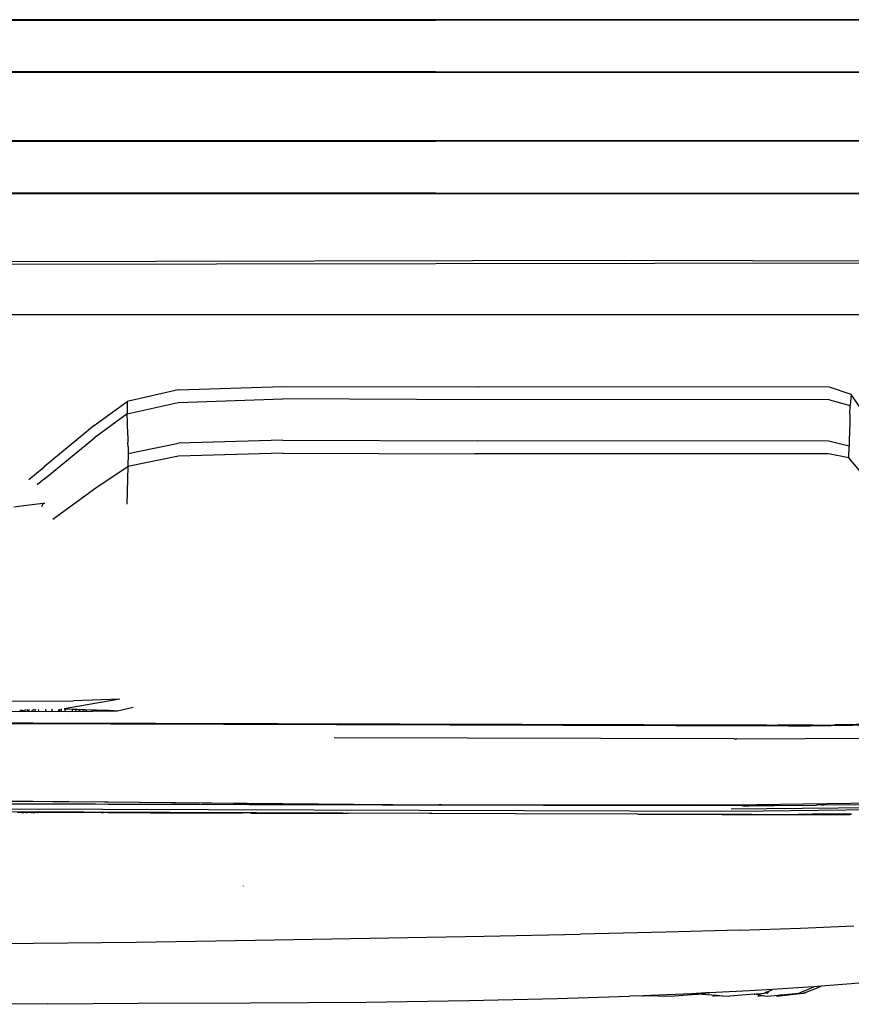
# Model space of a CAD drawing. Units: centimetres. Extents: x 265 to 1169, y -237 to 282.
# Drawn here: x 367 to 424, y 70 to 138 of the extents above; entities that cross this region are included whole.
import ezdxf

# ---------------------------------------------------------------- set-up
doc = ezdxf.new("R2010")
doc.units = ezdxf.units.CM
doc.layers.add('Edges', color=7, linetype='Continuous')

# ---------------------------------------------------------------- blocks, each defined once
blk = doc.blocks.new('toyota tac pl')
at = {"layer": 'Edges'}
for p, q in [((371.21, 34.251), (370.863, 71.401)), ((371.107, 68.273), (371.489, 27.923)), ((317.457, 64), (317.441, -108.844)), ((317.457, 64), (317.571, -87.139)), ((320.925, -87.139), (321.038, 64)), ((321.055, -108.844), (321.038, 64)), ((325.748, 64), (325.731, -108.844)), ((325.748, 64), (325.862, -87.139)), ((329.216, -87.139), (329.329, 64)), ((329.346, -108.844), (329.329, 64)), ((334.039, 63.917), (333.925, 21.059)), ((334.184, -24.692), (334.039, 63.917)), ((337.62, -25.669), (337.62, 63.917)), ((365.817, 31.877), (365.511, 52.363)), ((371.423, 50.605), (371.653, 28.211)), ((371.051, 40.671), (371.205, 29.675)), ((365.638, 39.866), (365.715, 35.314)), ((366.679, 28.286), (366.628, 39.866)), ((365.715, 35.314), (365.663, 39.731)), ((383.195, 39.029), (383.455, 36.134)), ((344.581, 37.166), (343.095, 36.145)), ((348.298, 36.715), (347.449, 35.99)), ((343.095, 36.145), (342.6, 34.654)), ((343.095, 36.145), (343.868, 36.082)), ((343.465, 34.653), (343.868, 36.082)), ((344.462, 36.057), (343.868, 36.082)), ((344.462, 36.057), (345.066, 36.046)), ((345.066, 36.046), (346.228, 36.009)), ((346.228, 36.009), (346.641, 36.004)), ((346.641, 36.004), (346.292, 34.594)), ((347.449, 35.99), (346.641, 36.004)), ((347.449, 35.99), (347.165, 34.588)), ((371.835, 36.156), (371.835, 36.134)), ((371.852, 36.134), (371.835, 36.134)), ((371.835, 36.134), (371.835, 36.039)), ((371.835, 36.039), (371.853, 36.045)), ((371.835, 36.039), (371.836, 35.957)), ((371.836, 35.957), (371.854, 35.957)), ((371.836, 35.957), (371.836, 35.942)), ((371.854, 35.942), (371.836, 35.942)), ((371.836, 35.942), (371.836, 35.927)), ((371.854, 35.92), (371.836, 35.927)), ((371.836, 35.927), (371.837, 35.83)), ((371.837, 35.83), (371.855, 35.83)), ((371.837, 35.83), (371.84, 35.276)), ((371.852, 36.134), (371.852, 36.157)), ((371.853, 36.045), (371.852, 36.134)), ((371.854, 35.957), (371.853, 36.045)), ((371.854, 35.942), (371.854, 35.957)), ((371.854, 35.92), (371.854, 35.942)), ((371.855, 35.83), (371.854, 35.92)), ((371.859, 35.275), (371.855, 35.83)), ((379.643, 32.677), (379.496, 36.331)), ((383.455, 36.134), (383.615, 34.074)), ((365.715, 35.314), (365.715, 35.301)), ((365.715, 35.301), (365.72, 35.012)), ((371.84, 35.276), (371.859, 35.275)), ((371.84, 35.276), (371.84, 35.251)), ((371.84, 35.251), (371.859, 35.253)), ((371.84, 35.251), (371.841, 35.22)), ((371.859, 35.217), (371.841, 35.22)), ((371.841, 35.22), (371.841, 35.214)), ((371.859, 35.212), (371.841, 35.214)), ((371.841, 35.214), (371.841, 35.139)), ((371.86, 35.141), (371.841, 35.139)), ((371.841, 35.139), (371.841, 35.101)), ((371.841, 35.101), (371.86, 35.099)), ((371.841, 35.101), (371.841, 35.087)), ((371.841, 35.087), (371.86, 35.089)), ((371.841, 35.087), (371.842, 35.004)), ((371.859, 35.253), (371.859, 35.275)), ((371.859, 35.217), (371.859, 35.253)), ((371.859, 35.212), (371.859, 35.217)), ((371.86, 35.141), (371.859, 35.212)), ((371.86, 35.099), (371.86, 35.141)), ((371.86, 35.089), (371.86, 35.099)), ((371.861, 35.01), (371.86, 35.089)), ((342.6, 34.654), (342.591, 10.622)), ((343.465, 34.653), (343.447, 6.356)), ((346.292, 34.594), (346.281, 10.57)), ((347.165, 34.588), (347.157, 10.366)), ((365.738, 33.508), (365.72, 35.012)), ((371.861, 35.01), (371.842, 35.004)), ((371.842, 35.004), (371.844, 34.741)), ((371.863, 34.74), (371.844, 34.741)), ((371.844, 34.741), (371.844, 34.728)), ((371.863, 34.729), (371.844, 34.728)), ((371.844, 34.728), (371.844, 34.69)), ((371.844, 34.69), (371.863, 34.691)), ((371.844, 34.69), (371.845, 34.598)), ((371.845, 34.598), (371.864, 34.598)), ((371.845, 34.598), (371.846, 34.458)), ((371.846, 34.458), (371.865, 34.458)), ((371.846, 34.458), (371.846, 34.397)), ((371.866, 34.41), (371.846, 34.397)), ((371.846, 34.397), (371.846, 34.319)), ((371.863, 34.74), (371.861, 35.01)), ((371.863, 34.729), (371.863, 34.74)), ((371.863, 34.691), (371.863, 34.729)), ((371.864, 34.598), (371.863, 34.691)), ((371.865, 34.458), (371.864, 34.598)), ((371.866, 34.41), (371.865, 34.458)), ((371.866, 34.318), (371.866, 34.41)), ((371.212, 34.076), (371.21, 34.251)), ((371.212, 34.076), (371.214, 33.757)), ((371.241, 30.868), (371.214, 33.757)), ((371.866, 34.318), (371.846, 34.319)), ((371.846, 34.319), (371.847, 34.257)), ((371.847, 34.257), (371.867, 34.256)), ((371.847, 34.257), (371.847, 34.225)), ((371.867, 34.227), (371.847, 34.225)), ((371.847, 34.225), (371.847, 34.214)), ((371.847, 34.214), (371.867, 34.203)), ((371.847, 34.214), (371.848, 34.095)), ((371.868, 34.093), (371.848, 34.095)), ((371.848, 34.095), (371.848, 34.075)), ((371.848, 34.075), (371.868, 34.077)), ((371.848, 34.075), (371.848, 34.061)), ((371.868, 34.061), (371.848, 34.061)), ((371.848, 34.061), (371.848, 34.032)), ((371.848, 34.032), (371.868, 34.031)), ((371.848, 34.032), (371.85, 33.697)), ((371.867, 34.256), (371.866, 34.318)), ((371.867, 34.227), (371.867, 34.256)), ((371.867, 34.203), (371.867, 34.227)), ((371.868, 34.093), (371.867, 34.203)), ((371.868, 34.077), (371.868, 34.093)), ((371.868, 34.061), (371.868, 34.077)), ((371.868, 34.031), (371.868, 34.061)), ((371.869, 33.923), (371.868, 34.031)), ((371.869, 33.696), (371.869, 33.923)), ((383.758, 33.762), (383.615, 34.074)), ((383.615, 34.074), (383.654, 33.575)), ((384.026, 33.055), (383.758, 33.762)), ((365.738, 33.508), (365.739, 33.388)), ((365.739, 33.388), (365.739, 33.383)), ((365.739, 33.383), (365.746, 31.516)), ((365.748, 32.694), (365.739, 33.383)), ((371.85, 33.697), (371.869, 33.696)), ((371.85, 33.697), (371.851, 33.549)), ((371.869, 33.552), (371.851, 33.549)), ((371.851, 33.549), (371.851, 33.543)), ((371.869, 33.545), (371.851, 33.543)), ((371.851, 33.543), (371.852, 33.496)), ((371.852, 33.496), (371.869, 33.498)), ((371.852, 33.496), (371.853, 33.377)), ((371.869, 33.368), (371.853, 33.377)), ((371.853, 33.377), (371.853, 33.29)), ((371.869, 33.294), (371.853, 33.29)), ((371.853, 33.29), (371.853, 33.231)), ((371.853, 33.231), (371.869, 33.228)), ((371.853, 33.231), (371.854, 33.215)), ((371.854, 33.215), (371.869, 33.218)), ((371.854, 33.215), (371.854, 33.142)), ((371.869, 33.139), (371.854, 33.142)), ((371.854, 33.142), (371.855, 33.037)), ((371.855, 33.037), (371.869, 33.037)), ((371.855, 33.037), (371.855, 32.972)), ((371.869, 33.552), (371.869, 33.696)), ((371.869, 33.545), (371.869, 33.552)), ((371.869, 33.498), (371.869, 33.545)), ((371.869, 33.368), (371.869, 33.498)), ((371.869, 33.294), (371.869, 33.368)), ((371.869, 33.228), (371.869, 33.294)), ((371.869, 33.218), (371.869, 33.228)), ((371.869, 33.139), (371.869, 33.218)), ((371.869, 33.037), (371.869, 33.139)), ((371.869, 32.971), (371.869, 33.037)), ((383.758, 33.377), (383.654, 33.575)), ((383.654, 33.575), (383.712, 32.835)), ((383.99, 32.808), (383.758, 33.377)), ((384.026, 33.055), (384.115, 32.929)), ((384.074, 32.929), (384.026, 33.055)), ((365.748, 32.694), (365.748, 32.627)), ((365.753, 32.307), (365.748, 32.627)), ((365.748, 32.627), (365.748, 32.191)), ((371.855, 32.972), (371.869, 32.971)), ((371.855, 32.972), (371.856, 32.902)), ((371.869, 32.9), (371.856, 32.902)), ((371.856, 32.902), (371.858, 32.537)), ((371.858, 32.537), (371.869, 32.9)), ((371.868, 32.538), (371.858, 32.537)), ((371.859, 32.378), (371.858, 32.537)), ((371.859, 32.378), (371.868, 32.376)), ((371.859, 32.304), (371.859, 32.378)), ((371.869, 32.9), (371.869, 32.971)), ((379.784, 28.498), (379.643, 32.677)), ((383.712, 32.835), (383.841, 30.74)), ((383.99, 32.808), (384.115, 32.666)), ((384.048, 32.666), (383.99, 32.808)), ((384.115, 32.666), (384.048, 32.666)), ((384.09, 32.563), (384.048, 32.666)), ((384.115, 32.929), (384.074, 32.929)), ((384.098, 32.866), (384.074, 32.929)), ((384.115, 32.666), (384.09, 32.563)), ((384.107, 32.523), (384.09, 32.563)), ((384.115, 32.929), (384.098, 32.866)), ((384.107, 32.842), (384.098, 32.866)), ((384.312, 31.031), (384.107, 32.842)), ((384.218, 31.365), (384.107, 32.523)), ((365.817, 31.877), (365.597, -45.198)), ((365.748, 32.191), (365.746, 31.516)), ((365.748, 32.191), (365.753, 32.307)), ((371.859, 32.304), (371.868, 32.304)), ((371.86, 32.265), (371.859, 32.304)), ((371.868, 32.265), (371.86, 32.265)), ((371.86, 32.213), (371.86, 32.265)), ((371.86, 32.213), (371.868, 32.214)), ((371.86, 32.166), (371.86, 32.213)), ((371.86, 32.166), (371.868, 32.171)), ((371.861, 32.041), (371.86, 32.166)), ((371.868, 32.04), (371.861, 32.041)), ((371.862, 31.936), (371.861, 32.041)), ((371.868, 31.931), (371.862, 31.936)), ((371.868, 31.934), (371.862, 31.936)), ((371.863, 31.742), (371.862, 31.936)), ((371.863, 31.742), (371.868, 31.742)), ((371.865, 31.413), (371.863, 31.742)), ((365.746, 31.516), (365.746, 31.5)), ((365.746, 31.5), (365.748, 31.138)), ((365.748, 30.35), (365.748, 31.138)), ((371.864, 29.93), (371.868, 31.021)), ((371.865, 31.413), (371.868, 31.412)), ((371.865, 31.407), (371.865, 31.413)), ((371.865, 31.407), (371.868, 31.407)), ((371.868, 31.044), (371.865, 31.407)), ((371.868, 31.021), (371.868, 31.031)), ((384.218, 31.365), (384.312, 31.031)), ((384.312, 30.379), (384.218, 31.365)), ((365.748, 30.35), (365.62, -19.897)), ((371.235, 30.658), (371.251, 28.286)), ((371.239, 30.788), (371.241, 30.868)), ((371.26, 28.69), (371.239, 30.788)), ((371.239, 30.788), (371.262, 29.14)), ((383.841, 30.74), (383.937, 29.174)), ((383.957, 30.496), (383.841, 30.74)), ((383.957, 30.496), (384.115, 30.371)), ((384.016, 30.371), (383.957, 30.496)), ((384.115, 30.371), (384.016, 30.371)), ((384.083, 30.23), (384.016, 30.371)), ((384.115, 30.371), (384.083, 30.23)), ((384.276, 30.195), (384.312, 30.379)), ((371.209, 8.095), (371.205, 29.675)), ((371.863, 29.643), (371.864, 29.671)), ((371.864, 29.93), (371.867, 29.93)), ((371.864, 29.902), (371.864, 29.93)), ((371.864, 29.902), (371.867, 29.903)), ((371.864, 29.888), (371.864, 29.902)), ((371.867, 29.889), (371.864, 29.888)), ((371.867, 29.745), (371.864, 29.888)), ((371.867, 29.745), (371.864, 29.747)), ((371.867, 29.674), (371.864, 29.674)), ((371.867, 29.674), (371.864, 29.671)), ((371.867, 29.674), (371.867, 29.745)), ((384.107, 30.179), (384.083, 30.23)), ((384.148, 29.71), (384.107, 30.179)), ((384.148, 29.71), (384.17, 29.646)), ((384.153, 29.646), (384.148, 29.71)), ((384.17, 29.646), (384.243, 30.025)), ((384.243, 30.025), (384.276, 30.195)), ((384.312, 29.754), (384.243, 30.025)), ((384.276, 30.195), (384.312, 29.754)), ((371.26, 28.69), (371.262, 29.14)), ((371.73, 29.623), (371.733, 29.624)), ((371.862, 29.047), (371.861, 28.938)), ((371.863, 29.327), (371.862, 29.047)), ((371.862, 29.047), (371.866, 29.047)), ((371.863, 29.643), (371.867, 29.643)), ((371.863, 29.542), (371.863, 29.643)), ((371.863, 29.542), (371.867, 29.542)), ((371.863, 29.375), (371.863, 29.542)), ((371.863, 29.375), (371.867, 29.372)), ((371.863, 29.327), (371.867, 29.372)), ((371.867, 29.326), (371.863, 29.327)), ((371.866, 29.047), (371.863, 29.327)), ((371.866, 28.938), (371.866, 29.047)), ((383.937, 29.174), (384.075, 26.402)), ((384.153, 29.646), (384.17, 29.646)), ((384.163, 29.53), (384.153, 29.646)), ((384.163, 29.53), (384.17, 29.503)), ((384.166, 29.503), (384.163, 29.53)), ((384.166, 29.503), (384.17, 29.503)), ((384.167, 29.487), (384.166, 29.503)), ((384.167, 29.487), (384.17, 29.503)), ((384.167, 29.487), (384.312, 27.827)), ((371.26, 28.69), (371.253, 25.911)), ((371.861, 28.715), (371.859, 28.172)), ((371.866, 28.938), (371.861, 28.938)), ((371.861, 28.938), (371.861, 28.893)), ((371.861, 28.893), (371.866, 28.892)), ((371.861, 28.893), (371.861, 28.806)), ((371.866, 28.806), (371.861, 28.806)), ((371.861, 28.806), (371.861, 28.715)), ((371.866, 28.711), (371.861, 28.715)), ((371.866, 28.892), (371.866, 28.938)), ((371.866, 28.806), (371.866, 28.892)), ((371.866, 28.711), (371.866, 28.806)), ((371.866, 28.174), (371.866, 28.711)), ((379.784, 28.498), (379.922, 23.444)), ((366.679, 28.134), (366.616, 0.726)), ((366.679, 28.286), (366.679, 28.272)), ((366.679, 28.134), (366.679, 28.272)), ((371.251, 28.286), (371.253, 25.911)), ((371.653, 28.211), (371.439, -45.844)), ((371.858, 27.697), (371.857, 27.602)), ((371.859, 27.974), (371.858, 27.853)), ((371.865, 27.85), (371.858, 27.853)), ((371.858, 27.853), (371.858, 27.808)), ((371.864, 27.81), (371.858, 27.808)), ((371.858, 27.808), (371.858, 27.697)), ((371.858, 27.697), (371.864, 27.699)), ((371.866, 28.174), (371.859, 28.172)), ((371.859, 28.172), (371.859, 28.092)), ((371.859, 28.092), (371.866, 28.093)), ((371.859, 28.092), (371.859, 28.031)), ((371.859, 28.031), (371.865, 28.03)), ((371.859, 28.031), (371.859, 27.974)), ((371.859, 27.974), (371.865, 27.972)), ((371.864, 27.81), (371.865, 27.85)), ((371.864, 27.699), (371.864, 27.81)), ((371.864, 27.601), (371.864, 27.699)), ((371.865, 28.03), (371.866, 28.093)), ((371.865, 27.972), (371.865, 28.03)), ((371.865, 27.85), (371.865, 27.972)), ((371.866, 28.154), (371.866, 28.174)), ((371.866, 28.093), (371.866, 28.154)), ((384.277, 27.355), (384.312, 27.827)), ((371.84, 21.518), (371.862, 27.273)), ((371.856, 27.269), (371.84, 21.518)), ((371.857, 27.298), (371.856, 27.277)), ((371.862, 27.278), (371.856, 27.277)), ((371.856, 27.277), (371.856, 27.269)), ((371.856, 27.269), (371.862, 27.273)), ((371.857, 27.602), (371.864, 27.601)), ((371.857, 27.602), (371.857, 27.508)), ((371.863, 27.507), (371.857, 27.508)), ((371.857, 27.508), (371.857, 27.334)), ((371.863, 27.338), (371.857, 27.334)), ((371.857, 27.334), (371.857, 27.298)), ((371.857, 27.298), (371.862, 27.297)), ((371.862, 27.297), (371.863, 27.338)), ((371.862, 27.278), (371.862, 27.297)), ((371.862, 27.273), (371.862, 27.278)), ((371.863, 27.507), (371.864, 27.601)), ((371.863, 27.338), (371.863, 27.507)), ((384.246, 26.931), (384.277, 27.355)), ((384.277, 27.355), (384.312, 26.667)), ((384.075, 26.402), (384.115, 26.386)), ((384.075, 26.402), (384.076, 26.386)), ((384.076, 26.386), (384.115, 26.386)), ((384.076, 26.386), (384.083, 26.246)), ((384.115, 26.386), (384.083, 26.246)), ((384.17, 25.884), (384.246, 26.931)), ((384.312, 26.667), (384.246, 26.931)), ((371.253, 25.911), (371.254, 25.371)), ((384.083, 26.246), (384.086, 26.194)), ((384.107, 26.158), (384.086, 26.194)), ((384.086, 26.194), (384.136, 25.196)), ((384.122, 25.982), (384.107, 26.158)), ((384.122, 25.982), (384.17, 25.884)), ((384.13, 25.884), (384.122, 25.982)), ((384.13, 25.884), (384.17, 25.884)), ((384.139, 25.786), (384.13, 25.884)), ((384.139, 25.786), (384.17, 25.654)), ((384.15, 25.654), (384.139, 25.786)), ((384.15, 25.654), (384.17, 25.654)), ((384.158, 25.561), (384.15, 25.654)), ((384.158, 25.561), (384.17, 25.654)), ((384.17, 25.654), (384.186, 25.226)), ((371.209, 4.727), (371.254, 25.371)), ((371.209, 8.095), (371.254, 25.371)), ((371.254, 25.371), (371.258, 21.633)), ((384.136, 25.196), (384.25, 22.426)), ((384.186, 25.226), (384.158, 25.561)), ((384.312, 23.741), (384.186, 25.226)), ((384.273, 22.913), (384.312, 23.741)), ((379.922, 23.444), (380.056, 17.588)), ((384.25, 22.426), (384.273, 22.913)), ((384.25, 22.426), (384.271, 21.922)), ((384.273, 22.913), (384.312, 21.87)), ((371.258, 21.633), (371.224, 4.014)), ((384.312, 21.87), (384.271, 21.922)), ((384.271, 21.922), (384.311, 20.947)), ((333.925, 21.059), (334.039, -25.669)), ((371.84, 21.518), (371.815, 13.15)), ((384.466, 16.007), (384.311, 20.947)), ((380.186, 11.003), (380.056, 17.588)), ((384.603, 9.955), (384.466, 16.007)), ((371.815, 13.15), (371.63, -32.862)), ((371.815, 13.15), (371.783, 1.669)), ((380.474, -4.679), (380.186, 11.003)), ((342.549, -2.796), (342.591, 10.622)), ((346.234, -2.795), (346.281, 10.57)), ((347.115, -2.795), (347.157, 10.366)), ((384.705, 2.901), (384.603, 9.955)), ((371.209, 8.095), (371.209, 7.889)), ((371.209, 4.727), (371.209, 7.889)), ((343.447, 6.356), (343.413, -2.796)), ((371.209, 4.727), (371.21, 4.677)), ((371.209, 4.53), (370.927, -24.86)), ((371.004, -14.755), (371.209, 4.53)), ((371.03, -47.431), (371.209, 4.53)), ((371.162, -14.755), (371.209, 4.53)), ((371.21, 4.677), (371.209, 4.53)), ((371.224, 4.014), (371.162, -14.755)), ((384.753, -5.047), (384.705, 2.901)), ((371.773, 1.656), (371.783, 1.656)), ((371.783, 1.599), (371.773, 1.598)), ((371.774, 1.668), (371.783, 1.669)), ((371.782, 1.208), (371.783, 1.599)), ((371.783, 1.656), (371.783, 1.669)), ((371.783, 1.599), (371.783, 1.656)), ((371.781, 0.968), (371.771, 0.967)), ((371.772, 1.21), (371.782, 1.208)), ((371.772, 1.158), (371.782, 1.158)), ((371.772, 1.113), (371.781, 1.113)), ((371.781, 1.098), (371.772, 1.099)), ((371.78, 0.64), (371.781, 0.968)), ((371.781, 1.113), (371.782, 1.158)), ((371.781, 1.098), (371.781, 1.113)), ((371.781, 0.968), (371.781, 1.098)), ((371.782, 1.158), (371.782, 1.208)), ((371.768, 0.07), (371.778, 0.073)), ((371.778, 0.022), (371.768, 0.019)), ((371.778, 0.009), (371.768, 0.013)), ((371.779, 0.413), (371.769, 0.415)), ((371.78, 0.64), (371.77, 0.641)), ((371.77, 0.633), (371.78, 0.633)), ((371.777, -0.249), (371.778, 0.009)), ((371.778, 0.073), (371.779, 0.413)), ((371.778, 0.022), (371.778, 0.073)), ((371.778, 0.009), (371.778, 0.022)), ((371.779, 0.413), (371.78, 0.633)), ((371.78, 0.633), (371.78, 0.64)), ((371.766, -0.392), (371.777, -0.39)), ((371.766, -0.41), (371.777, -0.408)), ((371.777, -0.249), (371.767, -0.252)), ((371.775, -0.995), (371.777, -0.408)), ((371.777, -0.39), (371.777, -0.249)), ((371.777, -0.408), (371.777, -0.39)), ((371.764, -0.992), (371.775, -0.995)), ((371.764, -1.001), (371.775, -1.003)), ((371.775, -1.144), (371.764, -1.14)), ((371.774, -1.404), (371.775, -1.144)), ((371.775, -1.003), (371.775, -0.995)), ((371.775, -1.144), (371.775, -1.003)), ((371.773, -1.817), (371.762, -1.82)), ((371.774, -1.404), (371.763, -1.408)), ((371.774, -1.424), (371.763, -1.421)), ((371.763, -1.462), (371.774, -1.466)), ((371.772, -2.027), (371.773, -1.817)), ((371.773, -1.817), (371.774, -1.466)), ((371.774, -1.424), (371.774, -1.404)), ((371.774, -1.466), (371.774, -1.424)), ((371.771, -2.493), (371.759, -2.494)), ((371.759, -2.516), (371.771, -2.516)), ((371.759, -2.56), (371.771, -2.559)), ((371.759, -2.606), (371.77, -2.604)), ((371.771, -2.361), (371.76, -2.359)), ((371.761, -2.027), (371.772, -2.027)), ((371.772, -2.036), (371.761, -2.038)), ((371.769, -2.992), (371.77, -2.604)), ((371.77, -2.604), (371.771, -2.559)), ((371.771, -2.361), (371.772, -2.036)), ((371.771, -2.493), (371.771, -2.361)), ((371.771, -2.516), (371.771, -2.493)), ((371.771, -2.559), (371.771, -2.516)), ((371.772, -2.036), (371.772, -2.027)), ((342.791, -9.968), (342.549, -2.796)), ((343.651, -9.967), (343.413, -2.796)), ((346.234, -2.795), (346.446, -9.953)), ((347.115, -2.795), (347.33, -9.957)), ((371.768, -3.356), (371.756, -3.342)), ((371.757, -3.059), (371.769, -3.059)), ((371.757, -3.059), (371.769, -3.061)), ((371.769, -2.992), (371.758, -2.991)), ((371.768, -3.356), (371.769, -3.061)), ((371.768, -3.431), (371.768, -3.356)), ((371.769, -3.059), (371.769, -2.992)), ((371.769, -3.061), (371.769, -3.059)), ((371.755, -3.631), (371.767, -3.644)), ((371.768, -3.431), (371.756, -3.448)), ((371.766, -4.242), (371.767, -3.644)), ((371.767, -3.644), (371.768, -3.431)), ((371.766, -4.242), (371.753, -4.246)), ((371.765, -4.293), (371.753, -4.297)), ((371.753, -4.369), (371.765, -4.366)), ((371.765, -4.38), (371.753, -4.384)), ((371.765, -4.465), (371.753, -4.465)), ((371.764, -4.785), (371.765, -4.465)), ((371.765, -4.293), (371.766, -4.242)), ((371.765, -4.366), (371.765, -4.293)), ((371.765, -4.38), (371.765, -4.366)), ((371.765, -4.465), (371.765, -4.38)), ((380.606, -12.848), (380.474, -4.679)), ((371.764, -4.785), (371.751, -4.791)), ((371.751, -4.951), (371.763, -4.946)), ((371.751, -5.001), (371.763, -4.996)), ((371.763, -4.996), (371.761, -5.549)), ((371.763, -4.946), (371.764, -4.785)), ((371.763, -4.996), (371.763, -4.946)), ((384.781, -12.708), (384.753, -5.047)), ((371.76, -6.003), (371.747, -5.997)), ((371.748, -5.84), (371.76, -5.845)), ((371.749, -5.544), (371.761, -5.549)), ((371.759, -6.247), (371.76, -6.003)), ((371.76, -5.845), (371.761, -5.549)), ((371.76, -6.003), (371.76, -5.845)), ((376.762, -5.5), (376.758, -5.5)), ((376.761, -5.485), (376.759, -5.485)), ((371.758, -6.546), (371.745, -6.542)), ((371.759, -6.247), (371.746, -6.243)), ((371.746, -6.423), (371.758, -6.426)), ((371.756, -7.157), (371.758, -6.546)), ((371.758, -6.426), (371.759, -6.247)), ((371.758, -6.546), (371.758, -6.426)), ((371.743, -7.171), (371.756, -7.157)), ((371.756, -7.206), (371.743, -7.22)), ((371.755, -7.337), (371.743, -7.32)), ((371.755, -7.337), (371.756, -7.206)), ((371.755, -7.462), (371.755, -7.337)), ((371.756, -7.206), (371.756, -7.157)), ((371.74, -7.989), (371.753, -7.989)), ((371.741, -7.712), (371.754, -7.711)), ((371.753, -7.779), (371.741, -7.779)), ((371.742, -7.462), (371.755, -7.462)), ((371.752, -8.153), (371.753, -7.989)), ((371.753, -7.779), (371.754, -7.711)), ((371.753, -7.989), (371.753, -7.779)), ((371.754, -7.711), (371.755, -7.462)), ((371.75, -8.661), (371.738, -8.659)), ((371.75, -8.671), (371.738, -8.669)), ((371.738, -8.722), (371.75, -8.723)), ((371.75, -8.756), (371.738, -8.756)), ((371.751, -8.4), (371.739, -8.401)), ((371.74, -8.15), (371.752, -8.153)), ((371.752, -8.263), (371.74, -8.262)), ((371.749, -8.879), (371.75, -8.756)), ((371.75, -8.661), (371.751, -8.4)), ((371.75, -8.671), (371.75, -8.661)), ((371.75, -8.723), (371.75, -8.671)), ((371.75, -8.756), (371.75, -8.723)), ((371.751, -8.4), (371.752, -8.263)), ((371.752, -8.263), (371.752, -8.153)), ((371.736, -9.281), (371.748, -9.277)), ((371.748, -9.321), (371.736, -9.317)), ((371.749, -8.879), (371.737, -8.879)), ((371.749, -9.064), (371.737, -9.068)), ((371.747, -9.484), (371.748, -9.321)), ((371.748, -9.277), (371.749, -9.064)), ((371.748, -9.321), (371.748, -9.277)), ((371.749, -9.064), (371.749, -8.879)), ((342.791, -9.968), (343.579, -13.465)), ((344.434, -13.462), (343.651, -9.967)), ((347.153, -13.405), (346.446, -9.953)), ((347.33, -9.957), (348.038, -13.424)), ((371.733, -10.037), (371.745, -10.039)), ((371.735, -9.487), (371.747, -9.484)), ((371.747, -9.595), (371.735, -9.599)), ((371.735, -9.729), (371.746, -9.727)), ((371.744, -10.312), (371.745, -10.039)), ((371.745, -10.039), (371.746, -9.727)), ((371.746, -9.727), (371.747, -9.595)), ((371.747, -9.595), (371.747, -9.484)), ((371.743, -10.714), (371.731, -10.718)), ((371.731, -10.751), (371.743, -10.755)), ((371.744, -10.442), (371.732, -10.438)), ((371.744, -10.452), (371.732, -10.449)), ((371.733, -10.31), (371.744, -10.312)), ((371.742, -10.851), (371.743, -10.755)), ((371.743, -10.714), (371.744, -10.452)), ((371.743, -10.755), (371.743, -10.714)), ((371.744, -10.442), (371.744, -10.312)), ((371.744, -10.452), (371.744, -10.442)), ((371.729, -11.311), (371.741, -11.31)), ((371.742, -10.851), (371.731, -10.854)), ((371.74, -11.514), (371.741, -11.31)), ((371.741, -11.31), (371.742, -10.851)), ((371.727, -11.87), (371.739, -11.868)), ((371.727, -12.041), (371.738, -12.041)), ((371.728, -11.514), (371.74, -11.514)), ((371.74, -11.626), (371.728, -11.625)), ((371.739, -11.757), (371.728, -11.758)), ((371.737, -12.236), (371.738, -12.041)), ((371.738, -12.041), (371.739, -11.868)), ((371.739, -11.757), (371.74, -11.626)), ((371.739, -11.868), (371.739, -11.757)), ((371.74, -11.626), (371.74, -11.514)), ((371.737, -12.458), (371.725, -12.446)), ((371.737, -12.236), (371.726, -12.235)), ((371.726, -12.3), (371.737, -12.301)), ((371.735, -12.859), (371.737, -12.458)), ((371.737, -12.301), (371.737, -12.236)), ((371.737, -12.458), (371.737, -12.301)), ((384.824, -18.898), (384.781, -12.708)), ((343.579, -13.465), (344.434, -13.462)), ((345.227, -15.719), (343.579, -13.465)), ((345.032, -13.451), (344.434, -13.462)), ((344.434, -13.462), (346.071, -15.708)), ((345.903, -13.425), (345.032, -13.451)), ((345.903, -13.425), (346.384, -13.409)), ((346.691, -13.402), (346.384, -13.409)), ((346.691, -13.402), (347.153, -13.405)), ((347.153, -13.405), (348.038, -13.424)), ((348.038, -13.424), (350.623, -13.494)), ((349.417, -15.515), (348.038, -13.424)), ((364.544, -13.047), (364.779, -14.116)), ((371.733, -13.447), (371.722, -13.45)), ((371.723, -12.97), (371.735, -12.982)), ((371.734, -13.236), (371.723, -13.24)), ((371.735, -12.859), (371.724, -12.874)), ((371.733, -13.447), (371.734, -13.236)), ((371.733, -13.563), (371.733, -13.447)), ((371.734, -13.236), (371.735, -12.982)), ((371.735, -12.982), (371.735, -12.859)), ((380.683, -19.885), (380.606, -12.848)), ((363.974, -13.955), (364.637, -17.79)), ((363.974, -13.955), (364.08, -17.139)), ((364.779, -14.116), (364.733, -14.576)), ((364.779, -14.116), (364.831, -17.531)), ((371.72, -13.909), (371.731, -13.905)), ((371.731, -13.962), (371.72, -13.968)), ((371.731, -13.994), (371.72, -13.999)), ((371.72, -14.117), (371.731, -14.113)), ((371.721, -13.565), (371.733, -13.563)), ((371.729, -14.541), (371.731, -14.113)), ((371.731, -13.905), (371.733, -13.563)), ((371.731, -13.962), (371.731, -13.905)), ((371.731, -13.994), (371.731, -13.962)), ((371.731, -14.113), (371.731, -13.994)), ((364.719, -15.045), (364.726, -14.815)), ((364.726, -14.815), (364.729, -14.716)), ((364.736, -14.815), (364.726, -14.815)), ((364.729, -14.716), (364.733, -14.576)), ((364.734, -14.716), (364.729, -14.716)), ((370.927, -24.86), (371.004, -14.755)), ((371.091, -39.853), (371.162, -14.755)), ((371.728, -14.797), (371.717, -14.797)), ((371.718, -14.537), (371.729, -14.541)), ((371.729, -14.695), (371.718, -14.695)), ((371.728, -14.797), (371.727, -15.078)), ((371.728, -14.797), (371.729, -14.695)), ((371.729, -14.695), (371.729, -14.541)), ((364.703, -15.576), (364.719, -15.045)), ((364.738, -15.04), (364.719, -15.045)), ((371.714, -15.629), (371.726, -15.221)), ((371.716, -15.074), (371.727, -15.078)), ((371.726, -15.196), (371.716, -15.193)), ((371.726, -15.221), (371.716, -15.216)), ((371.726, -15.196), (371.727, -15.078)), ((371.731, -15.197), (371.726, -15.196)), ((371.726, -15.221), (371.726, -15.196)), ((371.731, -15.223), (371.726, -15.221)), ((371.727, -15.078), (371.73, -15.079)), ((345.227, -15.719), (348.048, -19.16)), ((348.873, -19.134), (346.071, -15.708)), ((351.648, -18.547), (349.417, -15.515)), ((364.679, -16.371), (364.692, -15.952)), ((364.692, -15.952), (364.695, -15.855)), ((364.692, -15.952), (364.748, -15.957)), ((364.695, -15.855), (364.699, -15.72)), ((364.747, -15.848), (364.695, -15.855)), ((364.699, -15.72), (364.703, -15.576)), ((364.746, -15.714), (364.699, -15.72)), ((364.703, -15.576), (364.744, -15.568)), ((371.712, -16.186), (371.713, -16.022)), ((371.713, -16.022), (371.714, -15.736)), ((371.736, -15.997), (371.713, -16.022)), ((371.714, -15.736), (371.714, -15.629)), ((371.714, -15.629), (371.734, -15.633)), ((371.734, -15.742), (371.714, -15.736)), ((364.663, -16.927), (364.674, -16.545)), ((364.756, -16.671), (364.663, -16.927)), ((364.674, -16.545), (364.676, -16.464)), ((364.754, -16.479), (364.674, -16.545)), ((364.676, -16.464), (364.677, -16.446)), ((364.754, -16.47), (364.676, -16.464)), ((364.677, -16.446), (364.678, -16.426)), ((364.677, -16.446), (364.754, -16.449)), ((364.678, -16.426), (364.697, -16.38)), ((364.678, -16.426), (364.679, -16.382)), ((364.703, -16.367), (364.679, -16.371)), ((364.679, -16.382), (364.679, -16.371)), ((364.697, -16.38), (364.679, -16.382)), ((364.697, -16.38), (364.703, -16.367)), ((364.753, -16.373), (364.697, -16.38)), ((364.703, -16.367), (364.752, -16.253)), ((364.753, -16.36), (364.703, -16.367)), ((371.71, -16.828), (371.711, -16.688)), ((371.71, -16.828), (371.742, -16.825)), ((371.71, -16.888), (371.71, -16.828)), ((371.711, -16.581), (371.712, -16.326)), ((371.711, -16.688), (371.711, -16.581)), ((371.711, -16.581), (371.74, -16.586)), ((371.741, -16.69), (371.711, -16.688)), ((371.712, -16.186), (371.738, -16.185)), ((371.712, -16.226), (371.712, -16.186)), ((371.712, -16.226), (371.738, -16.199)), ((371.712, -16.29), (371.712, -16.226)), ((371.712, -16.326), (371.712, -16.29)), ((371.739, -16.326), (371.712, -16.29)), ((371.712, -16.326), (371.739, -16.326)), ((364.101, -23.02), (364.08, -17.139)), ((364.64, -17.677), (364.655, -17.177)), ((364.655, -17.177), (364.659, -17.04)), ((364.762, -17.199), (364.655, -17.177)), ((364.659, -17.04), (364.663, -16.927)), ((364.659, -17.04), (364.76, -16.957)), ((371.708, -17.427), (371.709, -17.192)), ((371.708, -17.463), (371.708, -17.427)), ((371.746, -17.434), (371.708, -17.427)), ((371.747, -17.458), (371.708, -17.463)), ((371.708, -17.578), (371.708, -17.463)), ((371.709, -17.192), (371.71, -16.888)), ((371.745, -17.182), (371.709, -17.192)), ((371.743, -16.887), (371.71, -16.888)), ((364.637, -17.79), (364.64, -17.677)), ((364.764, -17.701), (364.64, -17.677)), ((364.763, -17.964), (364.64, -17.965)), ((364.643, -18.11), (364.763, -18.098)), ((364.644, -18.149), (364.763, -18.161)), ((364.831, -17.531), (364.786, -33.062)), ((371.704, -18.672), (371.706, -18.053)), ((371.706, -17.937), (371.707, -17.751)), ((371.75, -17.922), (371.706, -17.937)), ((371.706, -17.94), (371.706, -17.937)), ((371.706, -18.053), (371.706, -17.94)), ((371.75, -17.94), (371.706, -17.94)), ((371.706, -18.053), (371.751, -18.045)), ((371.707, -17.64), (371.708, -17.578)), ((371.707, -17.64), (371.748, -17.629)), ((371.707, -17.658), (371.707, -17.64)), ((371.707, -17.751), (371.707, -17.658)), ((371.748, -17.67), (371.707, -17.658)), ((371.707, -17.751), (371.749, -17.753)), ((371.708, -17.578), (371.747, -17.569)), ((364.652, -18.627), (364.671, -18.629)), ((364.652, -18.63), (364.671, -18.629)), ((364.671, -18.629), (364.761, -18.619)), ((364.671, -18.629), (364.761, -18.638)), ((371.703, -18.832), (371.704, -18.672)), ((371.756, -18.822), (371.703, -18.832)), ((371.703, -19.043), (371.703, -18.832)), ((371.704, -18.672), (371.755, -18.683)), ((348.922, -20.196), (348.048, -19.16)), ((348.873, -19.134), (349.292, -19.632)), ((350.57, -19.094), (350.569, -19.212)), ((350.764, -19.314), (350.569, -19.212)), ((350.569, -19.212), (350.739, -20.535)), ((364.76, -19.023), (364.66, -19.043)), ((364.759, -19.515), (364.669, -19.532)), ((371.701, -19.499), (371.702, -19.308)), ((371.701, -19.499), (371.761, -19.496)), ((371.701, -19.579), (371.701, -19.499)), ((371.702, -19.197), (371.703, -19.043)), ((371.702, -19.308), (371.702, -19.197)), ((371.702, -19.197), (371.759, -19.206)), ((371.76, -19.327), (371.702, -19.308)), ((371.758, -19.057), (371.703, -19.043)), ((384.824, -18.898), (384.861, -23.032)), ((364.758, -19.784), (364.673, -19.715)), ((364.675, -19.827), (364.757, -20.018)), ((364.681, -20.197), (364.757, -20.191)), ((365.619, -20.119), (365.613, -22.457)), ((365.62, -19.897), (365.619, -19.956)), ((365.619, -19.956), (365.619, -20.026)), ((365.619, -20.026), (365.619, -20.119)), ((371.698, -20.338), (371.699, -20.011)), ((371.699, -20.011), (371.7, -19.909)), ((371.699, -20.011), (371.765, -20.012)), ((371.7, -19.781), (371.701, -19.592)), ((371.7, -19.909), (371.7, -19.781)), ((371.763, -19.789), (371.7, -19.781)), ((371.7, -19.909), (371.764, -19.91)), ((371.762, -19.561), (371.701, -19.579)), ((371.701, -19.592), (371.701, -19.579)), ((371.701, -19.592), (371.762, -19.608)), ((380.728, -25.893), (380.683, -19.885)), ((350.739, -20.535), (350.828, -21.228)), ((364.682, -20.24), (364.748, -20.294)), ((364.748, -20.294), (364.683, -20.285)), ((364.756, -20.584), (364.685, -20.393)), ((364.756, -20.668), (364.69, -20.673)), ((364.691, -20.69), (364.755, -20.688)), ((364.755, -20.758), (364.692, -20.751)), ((364.755, -20.77), (364.692, -20.762)), ((364.757, -20.295), (364.748, -20.294)), ((364.757, -20.295), (364.757, -20.3)), ((371.696, -21.005), (371.697, -20.615)), ((371.697, -20.608), (371.698, -20.511)), ((371.702, -20.614), (371.697, -20.608)), ((371.697, -20.615), (371.697, -20.608)), ((371.697, -20.615), (371.702, -20.614)), ((371.698, -20.396), (371.698, -20.338)), ((371.767, -20.341), (371.698, -20.338)), ((371.698, -20.511), (371.698, -20.396)), ((371.698, -20.396), (371.768, -20.402)), ((371.768, -20.506), (371.698, -20.511)), ((371.702, -20.614), (371.769, -20.602)), ((371.77, -20.676), (371.702, -20.614))]:
    blk.add_line(p, q, dxfattribs=at)

msp = doc.modelspace()

# ---------------------------------------------------------------- block references
at = {"rotation": 270}
msp.add_blockref('toyota tac pl', (387.854, 455.193), dxfattribs=at)

doc.saveas('drawing.dxf')
